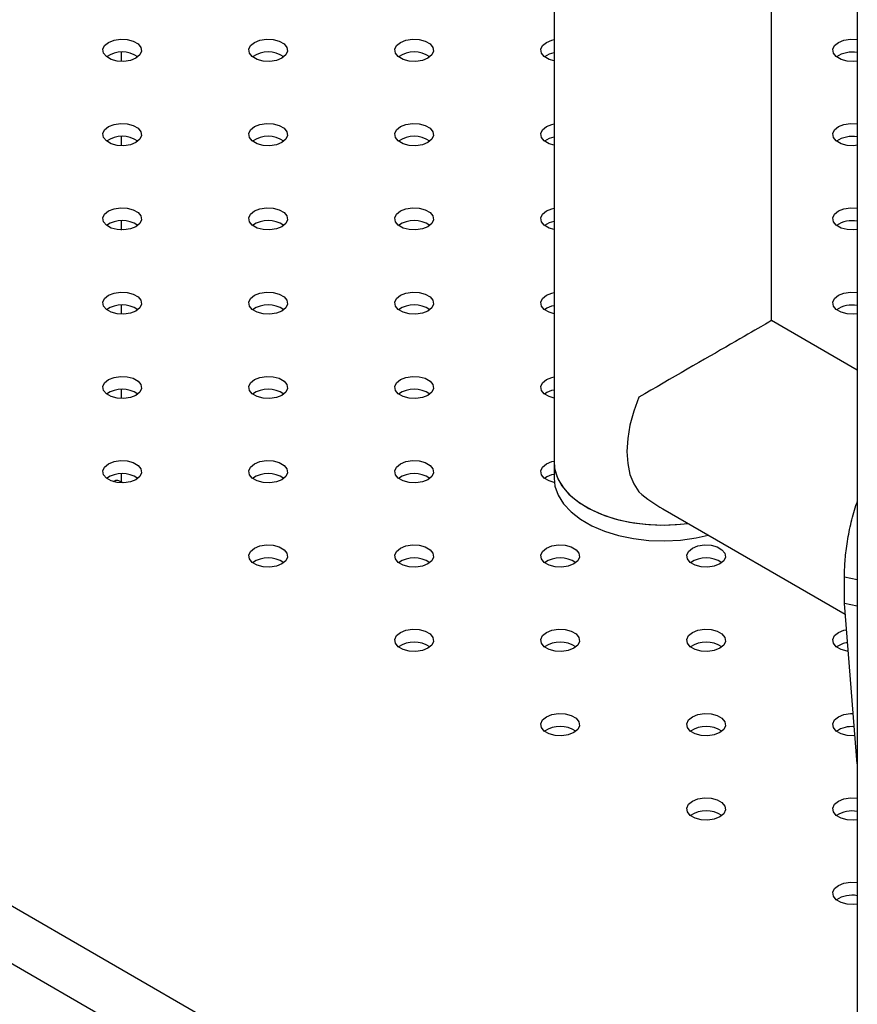
# Model space of a CAD drawing. Units: millimetres. Extents: x 0 to 42, y 0 to 29.8.
# Drawn here: x 31.8 to 32.1, y 22.7 to 23 of the extents above; entities that cross this region are included whole.
import ezdxf

# ---------------------------------------------------------------- set-up
doc = ezdxf.new("R2010")
doc.units = ezdxf.units.MM

msp = doc.modelspace()

# ---------------------------------------------------------------- linework, layer by layer
at = {"color": 7, "linetype": 'Continuous', "lineweight": 25}
for p, q in [((32.08976919093834, 24.00283620616709), (32.08976919093834, 19.31342438931472)), ((31.99576966010811, 23.88413680540055), (31.99576966010812, 22.90742748021225)), ((32.06316966010812, 22.95136875553149), (32.06316966010812, 23.84522761347753)), ((31.86159059946047, 23.03451675319632), (31.86159059946047, 23.03168036885054)), ((31.86159059946047, 23.00839169361799), (31.86159059946047, 23.00555530927221)), ((31.86159059946047, 22.98226663403967), (31.86159059946047, 22.97943024969389)), ((31.86159059946047, 22.95614157446134), (31.86159059946047, 22.95330519011556)), ((32.08976919093834, 22.93601317323596), (32.06316965999687, 22.95136875559572)), ((31.86159059946047, 22.93001651488301), (31.86159059946047, 22.92718013053724)), ((31.99576966010812, 22.90742748021229), (31.99576966010812, 22.90252823534098)), ((31.86159059946047, 22.90389145530469), (31.86159059946047, 22.9013659358839)), ((31.85975985743523, 22.90179525132174), (31.85913694251101, 22.90143565019032)), ((32.02947239870703, 22.89299706227126), (32.08604056526793, 22.86034095482045)), ((32.08976919093834, 22.87105036276007), (32.08576786080456, 22.87189375199632)), ((32.08576786080456, 22.86372834387747), (32.08576786080456, 22.87189375199632)), ((32.08976919093834, 22.86288495464121), (32.08576786080456, 22.86372834387747)), ((32.08976919093834, 22.81402596005315), (32.08576786080456, 22.86372834387747))]:
    msp.add_line(p, q, dxfattribs=at)
at = {"color": 8, "linetype": 'Continuous', "lineweight": 25}
for p, q in [((30.83933823669305, 23.34051736728043), (32.08976919093834, 22.61865894258323)), ((32.08976919093834, 22.60069650442243), (30.8315600621, 23.32704517373467))]:
    msp.add_line(p, q, dxfattribs=at)
at = {"color": 7, "linetype": 'Continuous', "lineweight": 25, "flags": 128}
for points in [[(31.86612799365404, 23.03269068871768), (31.86442106253736, 23.0320007109602), (31.86240828742341, 23.03168936730483), (31.8603324386963, 23.03179421039133), (31.85844389434881, 23.03230259459616), (31.85697044070119, 23.03315320128127), (31.85608979800919, 23.0342434347268), (31.85590818477837, 23.03544179668911), (31.8564475062447, 23.03660374702958), (31.8576427122798, 23.03758913738861), (31.85934964339647, 23.03827911514609), (31.86136241851043, 23.03859045880147), (31.86343826723754, 23.03848561571496), (31.86532681158503, 23.03797723151013), (31.86680026523265, 23.03712662482503), (31.86768090792465, 23.03603639137949), (31.86786252115547, 23.03483802941719), (31.86732319968914, 23.03367607907671), (31.86612799365404, 23.03269068871768)], [(31.91138282764999, 23.03269068871768), (31.90967589653331, 23.0320007109602), (31.90766312141935, 23.03168936730482), (31.90558727269226, 23.03179421039133), (31.90369872834476, 23.03230259459616), (31.90222527469713, 23.03315320128126), (31.90134463200513, 23.03424343472679), (31.90116301877432, 23.0354417966891), (31.90170234024065, 23.03660374702958), (31.90289754627575, 23.03758913738861), (31.90460447739242, 23.03827911514609), (31.90661725250638, 23.03859045880147), (31.90869310123348, 23.03848561571496), (31.91058164558098, 23.03797723151013), (31.9120550992286, 23.03712662482503), (31.9129357419206, 23.03603639137949), (31.91311735515142, 23.03483802941719), (31.91257803368509, 23.03367607907671), (31.91138282764999, 23.03269068871768)], [(31.95663766164591, 23.03269068871768), (31.95493073052924, 23.0320007109602), (31.95291795541528, 23.03168936730483), (31.95084210668818, 23.03179421039133), (31.94895356234069, 23.03230259459616), (31.94748010869307, 23.03315320128126), (31.94659946600106, 23.0342434347268), (31.94641785277025, 23.0354417966891), (31.94695717423658, 23.03660374702958), (31.94815238027168, 23.03758913738861), (31.94985931138835, 23.03827911514609), (31.95187208650231, 23.03859045880147), (31.95394793522942, 23.03848561571496), (31.95583647957691, 23.03797723151013), (31.95730993322453, 23.03712662482503), (31.95819057591653, 23.03603639137949), (31.95837218914735, 23.03483802941719), (31.95783286768102, 23.03367607907671), (31.95663766164591, 23.03269068871768)], [(31.99576966010812, 23.03185064604017), (31.99420839633664, 23.03230259459616), (31.99273494268901, 23.03315320128126), (31.99185429999701, 23.03424343472679), (31.99167268676619, 23.0354417966891), (31.99221200823252, 23.03660374702958), (31.99340721426763, 23.03758913738861), (31.9951141453843, 23.03827911514609), (31.99576966010812, 23.03842918006612)], [(32.08976919093834, 23.03180316166464), (32.08868245740311, 23.03168936730482), (32.08660660867601, 23.03179421039133), (32.08471806432851, 23.03230259459616), (32.08324461068089, 23.03315320128126), (32.08236396798889, 23.03424343472679), (32.08218235475807, 23.0354417966891), (32.0827216762244, 23.03660374702958), (32.08391688225951, 23.03758913738861), (32.08562381337618, 23.03827911514609), (32.08763658849013, 23.03859045880146), (32.08971243721724, 23.03848561571496), (32.08976919093834, 23.03847666444164)], [(31.86612799365405, 23.00656562913935), (31.86442106253737, 23.00587565138188), (31.86240828742342, 23.0055643077265), (31.86033243869631, 23.005669150813), (31.85844389434883, 23.00617753501783), (31.85697044070119, 23.00702814170294), (31.8560897980092, 23.00811837514847), (31.85590818477838, 23.00931673711077), (31.85644750624471, 23.01047868745125), (31.85764271227981, 23.01146407781029), (31.85934964339648, 23.01215405556776), (31.86136241851044, 23.01246539922314), (31.86343826723754, 23.01236055613663), (31.86532681158504, 23.0118521719318), (31.86680026523267, 23.0110015652467), (31.86768090792466, 23.00991133180117), (31.86786252115548, 23.00871296983886), (31.86732319968915, 23.00755101949839), (31.86612799365405, 23.00656562913935)], [(31.91138282764998, 23.00656562913935), (31.9096758965333, 23.00587565138188), (31.90766312141934, 23.0055643077265), (31.90558727269224, 23.00566915081301), (31.90369872834475, 23.00617753501783), (31.90222527469713, 23.00702814170294), (31.90134463200512, 23.00811837514847), (31.90116301877431, 23.00931673711078), (31.90170234024064, 23.01047868745125), (31.90289754627574, 23.01146407781029), (31.90460447739242, 23.01215405556776), (31.90661725250638, 23.01246539922314), (31.90869310123347, 23.01236055613663), (31.91058164558097, 23.01185217193181), (31.91205509922859, 23.0110015652467), (31.9129357419206, 23.00991133180117), (31.91311735515141, 23.00871296983886), (31.91257803368508, 23.00755101949839), (31.91138282764998, 23.00656562913935)], [(31.95663766164592, 23.00656562913935), (31.95493073052925, 23.00587565138187), (31.95291795541529, 23.0055643077265), (31.95084210668819, 23.005669150813), (31.9489535623407, 23.00617753501783), (31.94748010869307, 23.00702814170294), (31.94659946600108, 23.00811837514847), (31.94641785277026, 23.00931673711077), (31.94695717423659, 23.01047868745125), (31.94815238027169, 23.01146407781028), (31.94985931138836, 23.01215405556776), (31.95187208650232, 23.01246539922314), (31.95394793522942, 23.01236055613663), (31.95583647957692, 23.0118521719318), (31.95730993322454, 23.0110015652467), (31.95819057591654, 23.00991133180117), (31.95837218914735, 23.00871296983886), (31.95783286768102, 23.00755101949839), (31.95663766164592, 23.00656562913935)], [(31.99576966010812, 23.00572558646185), (31.99420839633663, 23.00617753501783), (31.992734942689, 23.00702814170294), (31.991854299997, 23.00811837514847), (31.99167268676619, 23.00931673711077), (31.99221200823252, 23.01047868745125), (31.99340721426762, 23.01146407781029), (31.99511414538429, 23.01215405556776), (31.99576966010812, 23.01230412048779)], [(32.08976919093834, 23.00567810208632), (32.0886824574031, 23.0055643077265), (32.086606608676, 23.005669150813), (32.08471806432851, 23.00617753501783), (32.08324461068089, 23.00702814170294), (32.08236396798888, 23.00811837514847), (32.08218235475807, 23.00931673711077), (32.08272167622439, 23.01047868745125), (32.08391688225949, 23.01146407781029), (32.08562381337617, 23.01215405556776), (32.08763658849013, 23.01246539922314), (32.08971243721723, 23.01236055613663), (32.08976919093834, 23.01235160486332)], [(31.86612799365404, 22.98044056956103), (31.86442106253736, 22.97975059180355), (31.86240828742341, 22.97943924814818), (31.8603324386963, 22.97954409123468), (31.85844389434881, 22.98005247543951), (31.85697044070119, 22.98090308212461), (31.85608979800919, 22.98199331557015), (31.85590818477837, 22.98319167753245), (31.8564475062447, 22.98435362787293), (31.8576427122798, 22.98533901823196), (31.85934964339647, 22.98602899598944), (31.86136241851043, 22.98634033964481), (31.86343826723754, 22.98623549655831), (31.86532681158503, 22.98572711235348), (31.86680026523265, 22.98487650566838), (31.86768090792465, 22.98378627222284), (31.86786252115547, 22.98258791026054), (31.86732319968914, 22.98142595992006), (31.86612799365404, 22.98044056956103)], [(31.91138282764999, 22.98044056956102), (31.90967589653331, 22.97975059180355), (31.90766312141935, 22.97943924814817), (31.90558727269226, 22.97954409123468), (31.90369872834476, 22.98005247543951), (31.90222527469713, 22.98090308212461), (31.90134463200513, 22.98199331557014), (31.90116301877432, 22.98319167753245), (31.90170234024065, 22.98435362787293), (31.90289754627575, 22.98533901823196), (31.90460447739242, 22.98602899598943), (31.90661725250638, 22.98634033964481), (31.90869310123348, 22.98623549655831), (31.91058164558098, 22.98572711235348), (31.9120550992286, 22.98487650566837), (31.9129357419206, 22.98378627222284), (31.91311735515142, 22.98258791026054), (31.91257803368509, 22.98142595992006), (31.91138282764999, 22.98044056956102)], [(31.95663766164591, 22.98044056956103), (31.95493073052924, 22.97975059180355), (31.95291795541528, 22.97943924814818), (31.95084210668818, 22.97954409123468), (31.94895356234069, 22.98005247543951), (31.94748010869307, 22.98090308212461), (31.94659946600106, 22.98199331557015), (31.94641785277025, 22.98319167753245), (31.94695717423658, 22.98435362787293), (31.94815238027168, 22.98533901823196), (31.94985931138835, 22.98602899598944), (31.95187208650231, 22.98634033964481), (31.95394793522942, 22.98623549655831), (31.95583647957691, 22.98572711235348), (31.95730993322453, 22.98487650566838), (31.95819057591653, 22.98378627222284), (31.95837218914735, 22.98258791026054), (31.95783286768102, 22.98142595992006), (31.95663766164591, 22.98044056956103)], [(31.99576966010812, 22.97960052688352), (31.99420839633664, 22.98005247543951), (31.99273494268901, 22.98090308212461), (31.99185429999701, 22.98199331557014), (31.99167268676619, 22.98319167753245), (31.99221200823252, 22.98435362787293), (31.99340721426763, 22.98533901823196), (31.9951141453843, 22.98602899598943), (31.99576966010812, 22.98617906090946)], [(32.08976919093834, 22.97955304250799), (32.08868245740311, 22.97943924814817), (32.08660660867601, 22.97954409123468), (32.08471806432851, 22.98005247543951), (32.08324461068089, 22.98090308212461), (32.08236396798889, 22.98199331557014), (32.08218235475807, 22.98319167753245), (32.0827216762244, 22.98435362787293), (32.08391688225951, 22.98533901823196), (32.08562381337618, 22.98602899598943), (32.08763658849013, 22.98634033964481), (32.08971243721724, 22.9862354965583), (32.08976919093834, 22.98622654528499)], [(31.86612799365405, 22.9543155099827), (31.86442106253737, 22.95362553222522), (31.86240828742342, 22.95331418856984), (31.86033243869631, 22.95341903165635), (31.85844389434883, 22.95392741586118), (31.85697044070119, 22.95477802254628), (31.8560897980092, 22.95586825599182), (31.85590818477838, 22.95706661795412), (31.85644750624471, 22.9582285682946), (31.85764271227981, 22.95921395865363), (31.85934964339648, 22.95990393641111), (31.86136241851044, 22.96021528006649), (31.86343826723754, 22.96011043697998), (31.86532681158504, 22.95960205277515), (31.86680026523267, 22.95875144609005), (31.86768090792467, 22.95766121264451), (31.86786252115548, 22.95646285068221), (31.86732319968915, 22.95530090034173), (31.86612799365405, 22.9543155099827)], [(31.91138282764998, 22.9543155099827), (31.9096758965333, 22.95362553222522), (31.90766312141934, 22.95331418856985), (31.90558727269224, 22.95341903165635), (31.90369872834475, 22.95392741586118), (31.90222527469713, 22.95477802254628), (31.90134463200512, 22.95586825599182), (31.90116301877431, 22.95706661795412), (31.90170234024064, 22.9582285682946), (31.90289754627574, 22.95921395865363), (31.90460447739242, 22.95990393641111), (31.90661725250638, 22.96021528006649), (31.90869310123347, 22.96011043697998), (31.91058164558097, 22.95960205277515), (31.91205509922859, 22.95875144609005), (31.9129357419206, 22.95766121264451), (31.91311735515141, 22.95646285068221), (31.91257803368508, 22.95530090034173), (31.91138282764998, 22.9543155099827)], [(31.95663766164592, 22.9543155099827), (31.95493073052925, 22.95362553222522), (31.95291795541529, 22.95331418856984), (31.95084210668819, 22.95341903165635), (31.9489535623407, 22.95392741586118), (31.94748010869307, 22.95477802254628), (31.94659946600108, 22.95586825599182), (31.94641785277026, 22.95706661795412), (31.94695717423659, 22.9582285682946), (31.94815238027169, 22.95921395865363), (31.94985931138836, 22.95990393641111), (31.95187208650232, 22.96021528006649), (31.95394793522942, 22.96011043697998), (31.95583647957692, 22.95960205277515), (31.95730993322454, 22.95875144609005), (31.95819057591654, 22.95766121264451), (31.95837218914735, 22.95646285068221), (31.95783286768103, 22.95530090034173), (31.95663766164592, 22.9543155099827)], [(31.99576966010812, 22.95347546730519), (31.99420839633663, 22.95392741586118), (31.992734942689, 22.95477802254628), (31.991854299997, 22.95586825599182), (31.99167268676619, 22.95706661795412), (31.99221200823252, 22.9582285682946), (31.99340721426762, 22.95921395865363), (31.99511414538429, 22.95990393641111), (31.99576966010812, 22.96005400133114)], [(32.08976919093834, 22.95342798292967), (32.0886824574031, 22.95331418856985), (32.086606608676, 22.95341903165635), (32.08471806432851, 22.95392741586118), (32.08324461068089, 22.95477802254628), (32.08236396798888, 22.95586825599182), (32.08218235475807, 22.95706661795412), (32.08272167622439, 22.9582285682946), (32.08391688225949, 22.95921395865363), (32.08562381337617, 22.95990393641111), (32.08763658849013, 22.96021528006649), (32.08971243721723, 22.96011043697998), (32.08976919093834, 22.96010148570666)], [(31.86612799365404, 22.92819045040437), (31.86442106253736, 22.9275004726469), (31.86240828742341, 22.92718912899152), (31.8603324386963, 22.92729397207802), (31.85844389434881, 22.92780235628285), (31.85697044070119, 22.92865296296796), (31.85608979800919, 22.92974319641349), (31.85590818477837, 22.9309415583758), (31.8564475062447, 22.93210350871627), (31.8576427122798, 22.93308889907531), (31.85934964339647, 22.93377887683278), (31.86136241851043, 22.93409022048816), (31.86343826723754, 22.93398537740165), (31.86532681158503, 22.93347699319683), (31.86680026523265, 22.93262638651172), (31.86768090792465, 22.93153615306619), (31.86786252115547, 22.93033779110388), (31.86732319968914, 22.92917584076341), (31.86612799365404, 22.92819045040437)], [(31.91138282764999, 22.92819045040437), (31.90967589653331, 22.9275004726469), (31.90766312141935, 22.92718912899152), (31.90558727269226, 22.92729397207802), (31.90369872834476, 22.92780235628285), (31.90222527469713, 22.92865296296796), (31.90134463200513, 22.92974319641349), (31.90116301877432, 22.9309415583758), (31.90170234024065, 22.93210350871627), (31.90289754627575, 22.93308889907531), (31.90460447739242, 22.93377887683278), (31.90661725250638, 22.93409022048816), (31.90869310123348, 22.93398537740165), (31.91058164558098, 22.93347699319682), (31.9120550992286, 22.93262638651172), (31.9129357419206, 22.93153615306619), (31.91311735515142, 22.93033779110388), (31.91257803368509, 22.9291758407634), (31.91138282764999, 22.92819045040437)], [(31.95663766164591, 22.92819045040437), (31.95493073052924, 22.9275004726469), (31.95291795541528, 22.92718912899152), (31.95084210668818, 22.92729397207802), (31.94895356234069, 22.92780235628285), (31.94748010869307, 22.92865296296796), (31.94659946600106, 22.92974319641349), (31.94641785277025, 22.9309415583758), (31.94695717423658, 22.93210350871627), (31.94815238027168, 22.93308889907531), (31.94985931138835, 22.93377887683278), (31.95187208650231, 22.93409022048816), (31.95394793522942, 22.93398537740165), (31.95583647957691, 22.93347699319683), (31.95730993322453, 22.93262638651172), (31.95819057591653, 22.93153615306619), (31.95837218914735, 22.93033779110388), (31.95783286768102, 22.92917584076341), (31.95663766164591, 22.92819045040437)], [(31.99576966010812, 22.92735040772687), (31.99420839633664, 22.92780235628285), (31.99273494268901, 22.92865296296796), (31.99185429999701, 22.92974319641349), (31.9916726867662, 22.93094155837579), (31.99221200823253, 22.93210350871627), (31.99340721426763, 22.9330888990753), (31.9951141453843, 22.93377887683278), (31.99576966010812, 22.93392894175281)], [(32.0220340347099, 22.9276208886917), (32.02044950086179, 22.9232967555492), (32.01929476721092, 22.91899779146917), (32.01859266593237, 22.91480899847836), (32.01835707944773, 22.91081320022614), (32.01859266593237, 22.90708940433936), (32.01929476721092, 22.90371124023003), (32.02044950086179, 22.90074550324477), (32.0220340347099, 22.89825083394206)], [(31.86612799365405, 22.90206539082604), (31.86442106253737, 22.90137541306857), (31.86240828742342, 22.9010640694132), (31.86033243869631, 22.9011689124997), (31.85844389434883, 22.90167729670453), (31.85697044070119, 22.90252790338963), (31.8560897980092, 22.90361813683516), (31.85590818477838, 22.90481649879747), (31.85644750624471, 22.90597844913795), (31.85764271227981, 22.90696383949698), (31.85934964339648, 22.90765381725445), (31.86136241851044, 22.90796516090983), (31.86343826723754, 22.90786031782333), (31.86532681158504, 22.9073519336185), (31.86680026523267, 22.90650132693339), (31.86768090792467, 22.90541109348786), (31.86786252115548, 22.90421273152555), (31.86732319968915, 22.90305078118508), (31.86612799365405, 22.90206539082604)], [(31.91138282764998, 22.90206539082605), (31.9096758965333, 22.90137541306857), (31.90766312141934, 22.9010640694132), (31.90558727269224, 22.9011689124997), (31.90369872834475, 22.90167729670453), (31.90222527469713, 22.90252790338963), (31.90134463200512, 22.90361813683517), (31.90116301877431, 22.90481649879747), (31.90170234024064, 22.90597844913795), (31.90289754627574, 22.90696383949698), (31.90460447739241, 22.90765381725446), (31.90661725250638, 22.90796516090983), (31.90869310123347, 22.90786031782333), (31.91058164558097, 22.9073519336185), (31.91205509922859, 22.9065013269334), (31.9129357419206, 22.90541109348786), (31.91311735515141, 22.90421273152556), (31.91257803368508, 22.90305078118508), (31.91138282764998, 22.90206539082605)], [(31.95663766164592, 22.90206539082604), (31.95493073052925, 22.90137541306857), (31.95291795541529, 22.9010640694132), (31.95084210668819, 22.9011689124997), (31.9489535623407, 22.90167729670453), (31.94748010869307, 22.90252790338963), (31.94659946600108, 22.90361813683516), (31.94641785277026, 22.90481649879747), (31.94695717423659, 22.90597844913794), (31.94815238027169, 22.90696383949698), (31.94985931138836, 22.90765381725445), (31.95187208650232, 22.90796516090983), (31.95394793522942, 22.90786031782333), (31.95583647957692, 22.9073519336185), (31.95730993322454, 22.90650132693339), (31.95819057591654, 22.90541109348786), (31.95837218914736, 22.90421273152555), (31.95783286768103, 22.90305078118508), (31.95663766164592, 22.90206539082604)], [(31.99584700191277, 22.90121094930409), (31.99420839633663, 22.90167729670453), (31.992734942689, 22.90252790338963), (31.991854299997, 22.90361813683517), (31.99167268676619, 22.90481649879747), (31.99221200823252, 22.90597844913795), (31.99340721426762, 22.90696383949698), (31.99511414538429, 22.90765381725446), (31.99576966010812, 22.90780388217449)], [(31.99576966010812, 22.90742748021229), (31.99604473258456, 22.90494687417157), (31.99702657813917, 22.90216381807393), (31.99869989165988, 22.89949294779626), (32.00102900937413, 22.8969911883015), (32.00396429018153, 22.89471186024985), (32.00744317366776, 22.89270354356147), (32.01139151347118, 22.89100904201984), (32.01572515758379, 22.8896644709834), (32.02035174190518, 22.88869848764943), (32.025172658823, 22.88813168027558), (32.03008515886296, 22.88797612937699), (32.03498454061556, 22.88823515025098), (32.03726216139779, 22.88850012798981)], [(31.99576966010812, 22.90742748021229), (31.99591009689941, 22.90565325076214), (31.99671521777532, 22.90285135043293), (31.99821844272293, 22.90014698236513), (32.0003877331123, 22.8975977854689), (32.00317685428498, 22.89525809145029), (32.00652636096552, 22.89317776682526), (32.01036486423428, 22.89140115010144), (32.01461055305829, 22.88996610677981), (32.01917293795143, 22.88890322231732), (32.02395477960068, 22.88823515025098), (32.02885416135328, 22.88797612937699), (32.03376666139325, 22.88813168027558), (32.03726216139779, 22.88850012798981)], [(31.99576966010812, 22.90252823534098), (31.99604473258456, 22.90004762930025), (31.99702657813917, 22.89726457320261), (31.99869989165988, 22.89459370292495), (32.00102900937413, 22.89209194343019), (32.00396429018153, 22.88981261537853), (32.00744317366776, 22.88780429869016), (32.01139151347118, 22.88610979714852), (32.01572515758379, 22.88476522611209), (32.02035174190518, 22.88379924277811), (32.025172658823, 22.88323243540427), (32.03008515886296, 22.88307688450567), (32.03498454061556, 22.88333590537966), (32.03976638226481, 22.88400397744601), (32.04357032365145, 22.88485850343494)], [(31.91138282764999, 22.87594033124772), (31.90967589653331, 22.87525035349024), (31.90766312141935, 22.87493900983486), (31.90558727269226, 22.87504385292137), (31.90369872834476, 22.8755522371262), (31.90222527469713, 22.8764028438113), (31.90134463200513, 22.87749307725684), (31.90116301877432, 22.87869143921914), (31.90170234024065, 22.87985338955962), (31.90289754627575, 22.88083877991865), (31.90460447739242, 22.88152875767613), (31.90661725250638, 22.88184010133151), (31.90869310123348, 22.881735258245), (31.91058164558098, 22.88122687404017), (31.9120550992286, 22.88037626735507), (31.9129357419206, 22.87928603390953), (31.91311735515142, 22.87808767194723), (31.91257803368509, 22.87692572160675), (31.91138282764999, 22.87594033124772)], [(31.95663766164591, 22.87594033124772), (31.95493073052924, 22.87525035349024), (31.95291795541528, 22.87493900983487), (31.95084210668818, 22.87504385292137), (31.94895356234069, 22.8755522371262), (31.94748010869307, 22.8764028438113), (31.94659946600106, 22.87749307725684), (31.94641785277025, 22.87869143921914), (31.94695717423658, 22.87985338955962), (31.94815238027168, 22.88083877991865), (31.94985931138835, 22.88152875767613), (31.95187208650231, 22.88184010133151), (31.95394793522941, 22.881735258245), (31.95583647957691, 22.88122687404017), (31.95730993322453, 22.88037626735507), (31.95819057591653, 22.87928603390953), (31.95837218914735, 22.87808767194723), (31.95783286768102, 22.87692572160675), (31.95663766164591, 22.87594033124772)], [(32.00189249564186, 22.87594033124772), (32.00018556452519, 22.87525035349024), (31.99817278941123, 22.87493900983486), (31.99609694068413, 22.87504385292137), (31.99420839633664, 22.8755522371262), (31.99273494268901, 22.8764028438113), (31.99185429999701, 22.87749307725684), (31.9916726867662, 22.87869143921914), (31.99221200823253, 22.87985338955962), (31.99340721426763, 22.88083877991865), (31.9951141453843, 22.88152875767613), (31.99712692049826, 22.88184010133151), (31.99920276922536, 22.881735258245), (32.00109131357286, 22.88122687404017), (32.00256476722048, 22.88037626735507), (32.00344540991248, 22.87928603390953), (32.0036270231433, 22.87808767194723), (32.00308770167697, 22.87692572160675), (32.00189249564186, 22.87594033124772)], [(32.0471473296378, 22.87594033124772), (32.04544039852112, 22.87525035349024), (32.04342762340716, 22.87493900983487), (32.04135177468006, 22.87504385292137), (32.03946323033257, 22.8755522371262), (32.03798977668495, 22.8764028438113), (32.03710913399294, 22.87749307725684), (32.03692752076213, 22.87869143921914), (32.03746684222845, 22.87985338955962), (32.03866204826355, 22.88083877991865), (32.04036897938023, 22.88152875767613), (32.04238175449419, 22.88184010133151), (32.04445760322129, 22.881735258245), (32.04634614756878, 22.88122687404017), (32.04781960121641, 22.88037626735507), (32.04870024390841, 22.87928603390953), (32.04888185713923, 22.87808767194723), (32.04834253567289, 22.87692572160675), (32.0471473296378, 22.87594033124772)], [(31.95663766164592, 22.84981527166939), (31.95493073052925, 22.84912529391191), (31.95291795541529, 22.84881395025654), (31.95084210668819, 22.84891879334304), (31.94895356234071, 22.84942717754787), (31.94748010869307, 22.85027778423298), (31.94659946600108, 22.85136801767851), (31.94641785277026, 22.85256637964082), (31.94695717423659, 22.85372832998129), (31.94815238027169, 22.85471372034032), (31.94985931138836, 22.8554036980978), (31.95187208650232, 22.85571504175318), (31.95394793522942, 22.85561019866667), (31.95583647957692, 22.85510181446185), (31.95730993322454, 22.85425120777674), (31.95819057591654, 22.85316097433121), (31.95837218914736, 22.8519626123689), (31.95783286768103, 22.85080066202842), (31.95663766164592, 22.84981527166939)], [(32.00189249564185, 22.84981527166939), (32.00018556452518, 22.84912529391192), (31.99817278941122, 22.84881395025654), (31.99609694068412, 22.84891879334304), (31.99420839633663, 22.84942717754787), (31.992734942689, 22.85027778423298), (31.991854299997, 22.85136801767851), (31.99167268676619, 22.85256637964082), (31.99221200823252, 22.8537283299813), (31.99340721426762, 22.85471372034033), (31.99511414538429, 22.8554036980978), (31.99712692049825, 22.85571504175318), (31.99920276922536, 22.85561019866667), (32.00109131357284, 22.85510181446185), (32.00256476722047, 22.85425120777674), (32.00344540991247, 22.85316097433121), (32.00362702314329, 22.8519626123689), (32.00308770167696, 22.85080066202843), (32.00189249564185, 22.84981527166939)], [(32.0471473296378, 22.84981527166939), (32.04544039852113, 22.84912529391191), (32.04342762340717, 22.84881395025654), (32.04135177468007, 22.84891879334304), (32.03946323033258, 22.84942717754787), (32.03798977668495, 22.85027778423298), (32.03710913399295, 22.85136801767851), (32.03692752076213, 22.85256637964082), (32.03746684222847, 22.85372832998129), (32.03866204826357, 22.85471372034032), (32.04036897938024, 22.8554036980978), (32.0423817544942, 22.85571504175318), (32.0444576032213, 22.85561019866667), (32.04634614756879, 22.85510181446185), (32.04781960121642, 22.85425120777674), (32.04870024390842, 22.8531609743312), (32.04888185713924, 22.8519626123689), (32.04834253567291, 22.85080066202842), (32.0471473296378, 22.84981527166939)], [(32.08693301684715, 22.84887391061613), (32.086606608676, 22.84891879334304), (32.08471806432851, 22.84942717754787), (32.08324461068089, 22.85027778423298), (32.08236396798888, 22.85136801767851), (32.08218235475807, 22.85256637964082), (32.08272167622439, 22.8537283299813), (32.08391688225949, 22.85471372034033), (32.08562381337617, 22.8554036980978), (32.08641994573489, 22.8555794482889)], [(32.00189249564186, 22.82369021209106), (32.00018556452519, 22.82300023433359), (31.99817278941123, 22.82268889067822), (31.99609694068413, 22.82279373376472), (31.99420839633664, 22.82330211796955), (31.99273494268901, 22.82415272465465), (31.99185429999701, 22.82524295810018), (31.9916726867662, 22.82644132006249), (31.99221200823253, 22.82760327040297), (31.99340721426763, 22.828588660762), (31.9951141453843, 22.82927863851947), (31.99712692049826, 22.82958998217485), (31.99920276922536, 22.82948513908835), (32.00109131357286, 22.82897675488352), (32.00256476722048, 22.82812614819841), (32.00344540991248, 22.82703591475288), (32.0036270231433, 22.82583755279058), (32.00308770167697, 22.8246756024501), (32.00189249564186, 22.82369021209106)], [(32.0471473296378, 22.82369021209106), (32.04544039852112, 22.82300023433359), (32.04342762340716, 22.82268889067822), (32.04135177468006, 22.82279373376472), (32.03946323033257, 22.82330211796955), (32.03798977668494, 22.82415272465465), (32.03710913399294, 22.82524295810018), (32.03692752076213, 22.82644132006249), (32.03746684222845, 22.82760327040297), (32.03866204826355, 22.828588660762), (32.04036897938023, 22.82927863851948), (32.04238175449419, 22.82958998217485), (32.04445760322129, 22.82948513908835), (32.04634614756878, 22.82897675488352), (32.04781960121641, 22.82812614819842), (32.04870024390841, 22.82703591475288), (32.04888185713923, 22.82583755279058), (32.04834253567289, 22.8246756024501), (32.0471473296378, 22.82369021209106)], [(32.08908450947009, 22.822717118284), (32.08868245740311, 22.82268889067821), (32.08660660867601, 22.82279373376472), (32.08471806432851, 22.82330211796955), (32.08324461068089, 22.82415272465465), (32.08236396798889, 22.82524295810018), (32.08218235475807, 22.82644132006249), (32.08272167622441, 22.82760327040297), (32.08391688225951, 22.828588660762), (32.08562381337618, 22.82927863851947), (32.08763658849013, 22.82958998217485), (32.08851529908762, 22.82959706807447)], [(32.0471473296378, 22.79756515251274), (32.04544039852113, 22.79687517475526), (32.04342762340717, 22.79656383109988), (32.04135177468007, 22.79666867418639), (32.03946323033258, 22.79717705839122), (32.03798977668495, 22.79802766507632), (32.03710913399295, 22.79911789852186), (32.03692752076213, 22.80031626048416), (32.03746684222847, 22.80147821082464), (32.03866204826357, 22.80246360118367), (32.04036897938024, 22.80315357894115), (32.0423817544942, 22.80346492259652), (32.0444576032213, 22.80336007951002), (32.04634614756879, 22.80285169530519), (32.04781960121642, 22.80200108862009), (32.04870024390842, 22.80091085517455), (32.04888185713924, 22.79971249321225), (32.04834253567291, 22.79855054287177), (32.0471473296378, 22.79756515251274)], [(32.08976919093834, 22.79667762545971), (32.0886824574031, 22.79656383109988), (32.086606608676, 22.79666867418639), (32.08471806432851, 22.79717705839122), (32.08324461068088, 22.79802766507632), (32.08236396798888, 22.79911789852186), (32.08218235475807, 22.80031626048416), (32.08272167622439, 22.80147821082464), (32.08391688225949, 22.80246360118367), (32.08562381337617, 22.80315357894115), (32.08763658849013, 22.80346492259653), (32.08971243721723, 22.80336007951002), (32.08976919093834, 22.80335112823671)], [(32.08976919093834, 22.77055256588138), (32.08868245740311, 22.77043877152156), (32.08660660867601, 22.77054361460806), (32.08471806432851, 22.77105199881289), (32.08324461068089, 22.771902605498), (32.08236396798889, 22.77299283894353), (32.08218235475807, 22.77419120090583), (32.08272167622441, 22.77535315124631), (32.08391688225951, 22.77633854160534), (32.08562381337618, 22.77702851936282), (32.08763658849013, 22.7773398630182), (32.08971243721724, 22.77723501993169), (32.08976919093834, 22.77722606865838)]]:
    msp.add_lwpolyline(points, dxfattribs=at)
at = {"color": 7, "linetype": 'Continuous', "lineweight": 25}
for centre, radius, start, end in [((31.86188535296692, 23.02610188361952), 0.008511723141091195, 55.28598988742133, 124.7140101125983), ((31.90714018696287, 23.02610188361939), 0.008511723141205262, 55.28598988898099, 124.7140101109994), ((31.9523950209588, 23.02610188361952), 0.008511723141091195, 55.28598988740168, 124.7140101125983), ((31.99690468239761, 23.02749659302757), 0.0069432825396403, 99.40839774245626, 126.2137664939575), ((32.0881332303349, 23.02580841284297), 0.00874002251968963, 79.2117209615427, 123.4766262320551), ((31.86188535296693, 22.99997682404111), 0.00851172314116306, 55.28598988817321, 124.7140101118268), ((31.90714018696286, 22.99997682404103), 0.008511723141246128, 55.28598988958908, 124.7140101104502), ((31.95239502095881, 22.9999768240411), 0.00851172314117159, 55.28598988830028, 124.7140101116997), ((31.99690468239751, 23.0013715334495), 0.006943282539376027, 99.40839774198669, 126.2137664954454), ((32.08813323033493, 22.99968335326398), 0.00874002252033953, 79.21172096254095, 123.476626224255), ((31.86188535296692, 22.97385176446276), 0.008511723141190222, 55.28598988872684, 124.7140101112928), ((31.90714018696287, 22.97385176446268), 0.008511723141259815, 55.28598988996271, 124.7140101100176), ((31.9523950209588, 22.97385176446275), 0.008511723141196062, 55.28598988875408, 124.7140101112656), ((31.9969046823976, 22.97524647387093), 0.006943282539626285, 99.40839774238385, 126.2137664942316), ((32.08813323033502, 22.97355829368568), 0.00874002252028801, 79.21172096309219, 123.476626229951), ((31.86188535296693, 22.94772670488429), 0.008511723141324043, 55.28598989064046, 124.7140101093399), ((31.90714018696286, 22.94772670488447), 0.008511723141153858, 55.28598988796598, 124.7140101120734), ((31.95239502095881, 22.94772670488427), 0.00851172314133729, 55.28598989084769, 124.7140101091326), ((31.99690468239753, 22.94912141429276), 0.006943282539461034, 99.4083977420452, 126.2137664954065), ((32.08813323033493, 22.94743323410772), 0.008740022519949544, 79.21172096205704, 123.4766262299686), ((31.86188535296692, 22.92160164530587), 0.008511723141410243, 55.28598989232255, 124.7140101076578), ((31.90714018696287, 22.9216016453061), 0.008511723141197646, 55.28598988856804, 124.7140101114909), ((31.9523950209588, 22.92160164530613), 0.008511723141169339, 55.28598988842581, 124.7140101115939), ((31.99690468239771, 22.9229963547139), 0.006943282540012306, 99.40839774277724, 126.2137664886624), ((31.86188535296693, 22.89547658572778), 0.008511723141192683, 55.28598988889322, 124.7140101110871), ((31.90714018696286, 22.89547658572765), 0.008511723141313716, 55.28598989048615, 124.7140101095532), ((31.95239502095881, 22.89547658572776), 0.008511723141207286, 55.28598988896132, 124.7140101110387), ((31.99690468239759, 22.89687129513593), 0.006943282539645573, 99.40839774226833, 126.2137664927266), ((31.90714018696287, 22.8693515261495), 0.008511723141148456, 55.28598988812477, 124.7140101118949), ((31.9523950209588, 22.8693515261494), 0.008511723141238494, 55.28598988947564, 124.714010110544), ((31.99764985495474, 22.8693515261494), 0.008511723141240287, 55.28598988952253, 124.7140101104578), ((32.04290468895067, 22.86935152614925), 0.008511723141379723, 55.28598989156925, 124.7140101083249), ((31.95239502095881, 22.84322646657091), 0.008511723141386021, 55.28598989142407, 124.714010108576), ((31.99764985495473, 22.84322646657101), 0.008511723141292836, 55.28598989014579, 124.7140101098149), ((32.04290468895068, 22.84322646657111), 0.008511723141203697, 55.28598988882821, 124.7140101112913), ((32.08751124143912, 22.84445153182178), 0.007137431819045977, 96.20610878479245, 126.036741955931), ((31.99764985495474, 22.81710140699272), 0.008511723141266114, 55.28598988981753, 124.7140101101628), ((32.04290468895067, 22.81710140699295), 0.008511723141057295, 55.28598988680719, 124.71401011322), ((32.0879760974252, 22.81730025985654), 0.008243893309718945, 83.86988423433398, 124.4531458377521), ((32.04290468895068, 22.79097634741445), 0.008511723141202817, 55.28598988846974, 124.7140101115832), ((32.08813323033505, 22.79068287663722), 0.008740022520458732, 79.2117209634518, 123.4766262291025), ((32.08813323033502, 22.76455781705926), 0.00874002252010808, 79.21172096282412, 123.476626231962)]:
    msp.add_arc(centre, radius, start, end, dxfattribs=at)
for major_axis, ratio, start_param, end_param in [((0.03369999993505957, 0.01945775816422923), 7.037292957555219e-05, 4.063188984339683e-05, 1.793228034117639), ((-0.02383046674724909, 0.04127334305709951), 0.5773346305490157, 2.133681518930792, 2.356235122222936)]:
    msp.add_ellipse((32.02946966010815, 22.93191099732976), major_axis=major_axis, ratio=ratio, start_param=start_param, end_param=end_param, dxfattribs=at)
for points, knots in [([(31.8621655725788, 22.90109179860752), (31.86185292852384, 22.90124453048483), (31.86077014333261, 22.90177348925552), (31.86010383848656, 22.90192571728153), (31.85988862856284, 22.90176096183154), (31.85981281433333, 22.90170292172222)], [0, 0, 0, 0, 0.2082006419470907, 0.721064636672909, 1, 1, 1, 1]), ([(32.08576786080456, 22.87189375199632), (32.08579343361215, 22.87289176024456), (32.08583924455965, 22.87467958519518), (32.08599067915859, 22.87738389807299), (32.08627626789041, 22.88009207272522), (32.08680847101422, 22.88392786948029), (32.08783825424802, 22.88890855527522), (32.08890953041444, 22.89307225520161), (32.08971710362196, 22.89503629526223), (32.08976919093834, 22.89516297303591)], [0, 0, 0, 0, 0.1417880305505387, 0.2539980798406856, 0.3674872828620644, 0.4904540549648174, 0.7358928079127546, 0.9829654640059141, 1, 1, 1, 1])]:
    msp.add_open_spline(points, degree=3, knots=knots, dxfattribs=at)

doc.saveas('drawing.dxf')
